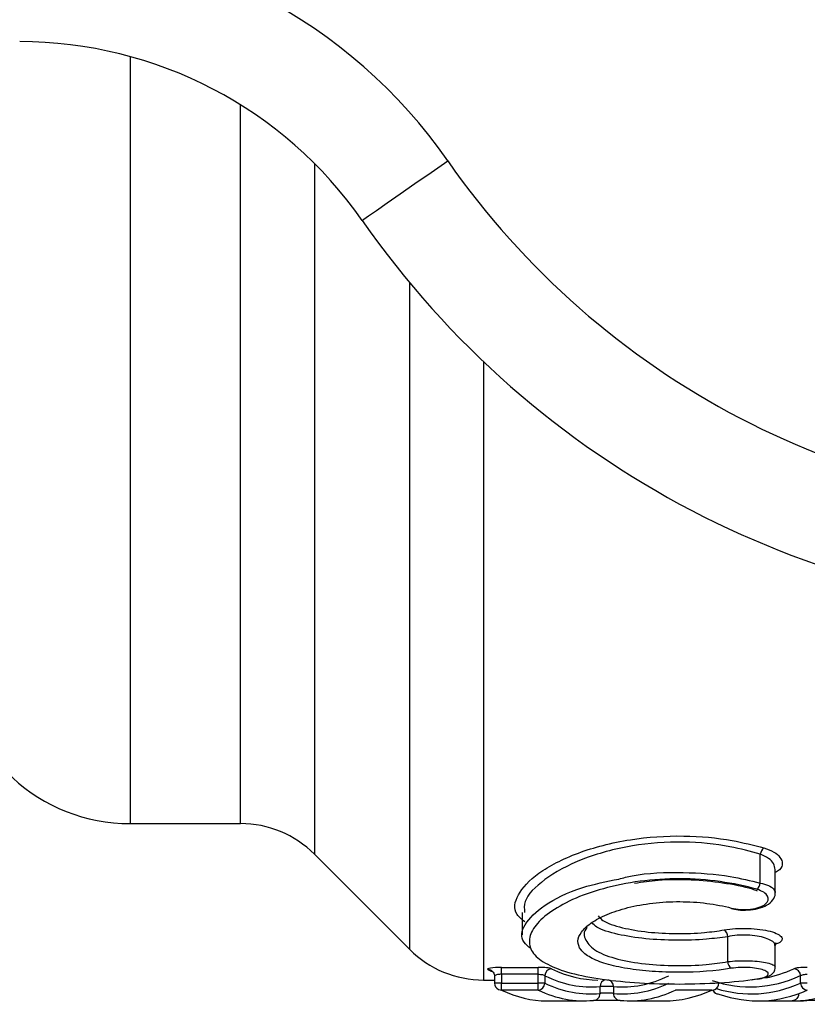
# Model space of a CAD drawing. Units: millimetres. Extents: x 143 to 264, y 91 to 276.
# Drawn here: x 213 to 224, y 92 to 106 of the extents above; entities that cross this region are included whole.
import ezdxf

# ---------------------------------------------------------------- set-up
doc = ezdxf.new("R2010")
doc.units = ezdxf.units.MM

msp = doc.modelspace()

# ---------------------------------------------------------------- linework, layer by layer
at = {"color": 8, "linetype": 'Continuous', "lineweight": 25}
for p, q in [((214.729, 105.476), (214.729, 94.44)), ((216.317, 94.44), (216.317, 104.78)), ((217.378, 103.938), (217.378, 94.001)), ((218.749, 92.629), (218.749, 102.22)), ((219.81, 101.086), (219.81, 92.19)), ((220.069, 92.145), (219.969, 92.145)), ((224.441, 91.893), (224.441, 91.901))]:
    msp.add_line(p, q, dxfattribs=at)
at = {"color": 7, "linetype": 'Continuous', "lineweight": 25}
for p, q in [((214.729, 94.44), (216.317, 94.44)), ((217.378, 94.001), (218.749, 92.629)), ((223.79, 93.585), (223.79, 94)), ((224.006, 93.448), (224.006, 93.777)), ((220.368, 93.16), (220.368, 92.841)), ((223.321, 92.454), (223.321, 92.813)), ((224.006, 92.376), (224.006, 92.685)), ((220.069, 92.372), (220.596, 92.372)), ((220.069, 92.273), (220.069, 92.372)), ((220.596, 92.273), (220.596, 92.372)), ((219.969, 92.246), (219.969, 92.145)), ((220.596, 92.273), (220.069, 92.273)), ((220.069, 92.273), (220.069, 92.145)), ((220.596, 92.145), (220.596, 92.273)), ((220.692, 92.252), (220.692, 92.145)), ((224.37, 92.145), (224.37, 92.253)), ((219.81, 92.19), (219.969, 92.19)), ((220.069, 92.045), (220.069, 92.145)), ((220.069, 92.145), (220.596, 92.145)), ((220.692, 92.145), (220.596, 92.145)), ((220.596, 92.045), (220.596, 92.145)), ((221.486, 91.997), (221.486, 92.096)), ((221.679, 92.096), (221.486, 92.096)), ((221.679, 92.096), (221.679, 91.997)), ((223.658, 92.191), (223.747, 92.206)), ((224.466, 92.145), (224.37, 92.145)), ((220.596, 92.045), (220.069, 92.045)), ((223.094, 92.045), (222.57, 92.045)), ((220.722, 91.89), (221.249, 91.89)), ((221.917, 91.89), (222.409, 91.89)), ((223.757, 91.89), (224.265, 91.89)), ((225.092, 91.893), (224.441, 91.893))]:
    msp.add_line(p, q, dxfattribs=at)
at = {"color": 7, "linetype": 'Continuous', "lineweight": 25, "flags": 128}
for points in [[(218.065, 103.119), (218.088, 103.135), (218.158, 103.184), (218.272, 103.263), (218.425, 103.37), (218.612, 103.5), (218.824, 103.648), (219.055, 103.808), (219.296, 103.976)], [(223.163, 91.992), (223.177, 91.989), (223.196, 91.987)]]:
    msp.add_lwpolyline(points, dxfattribs=at)
at = {"color": 7, "linetype": 'Continuous', "lineweight": 25}
msp.add_circle((228.938, 110.69), 4.75, dxfattribs=at)
for centre, radius, start, end in [((213.141, 99.69), 7.5, 34.8499, 90), ((213.141, 99.69), 6, 34.8499, 90), ((228.938, 110.69), 11.75, 214.8499, 325.1501), ((228.938, 110.69), 13.25, 214.8499, 325.1501), ((214.729, 96.94), 2.5, 185, 270), ((216.317, 92.94), 1.5, 45, 90), ((223.936, 93.976), 0.148, 129.2946, 170.4522), ((223.647, 93.607), 0.145, 308.9857, 351.1856), ((223.199, 92.809), 0.123, 2.0375, 54.8574), ((219.81, 93.69), 1.5, 225, 270), ((223.442, 92.457), 0.121, 181.4182, 235.2907), ((219.879, 92.246), 0.0923, 64.6727, 92.0425), ((220.794, 92.25), 0.102, 93.0728, 178.4716), ((224.268, 92.25), 0.102, 1.5399, 86.5694), ((220.069, 92.145), 0.1, 180, 244.5587), ((220.59, 92.147), 0.102, 273.0255, 358.5442), ((223.094, 92.145), 0.1, 294.3722, 0), ((224.472, 92.147), 0.102, 181.4601, 266.6216), ((220.066, 92.138), 0.0924, 244.6011, 272.0662), ((221.389, 91.995), 0.0974, 270.5411, 1.4834), ((221.776, 91.995), 0.0974, 178.5143, 269.4588), ((223.098, 92.137), 0.0917, 267.826, 294.3414), ((223.196, 92.087), 0.1, 204.2466, 250.9198)]:
    msp.add_arc(centre, radius, start, end, dxfattribs=at)
at = {"color": 8, "linetype": 'Continuous', "lineweight": 25}
for centre, radius, start, end in [((221.584, 92.098), 0.098, 100.9041, 181.318), ((221.581, 92.098), 0.098, 358.679, 79.1031), ((223.194, 92.08), 0.0933, 201.6288, 250.7008)]:
    msp.add_arc(centre, radius, start, end, dxfattribs=at)
at = {"color": 7, "linetype": 'Continuous', "lineweight": 25}
for centre, major_axis, ratio, start_param, end_param in [((220.515, 110.69), (0, 18.5), 0.273506, 3.015045, 3.026802), ((221.359, 110.69), (0, 18.6), 0.272091, 3.009352, 3.166619), ((221.456, 110.69), (0, 18.5), 0.273561, 3.009352, 3.141593), ((221.806, 110.69), (0, 18.6), 0.27236, 3.116566, 3.273836), ((223.644, 110.69), (0, 18.6), 0.295272, 3.042324, 3.274057), ((223.549, 110.69), (0, 18.5), 0.296869, 3.19998, 3.274057), ((221.345, 110.69), (0, 18.7), 0.272091, 3.012895, 3.169294), ((221.82, 110.69), (0, 18.7), 0.27236, 3.113889, 3.27029), ((220.722, 110.69), (0, 18.8), 0.270588, 3.012895, 3.141593), ((221.249, 110.69), (0, 18.8), 0.270643, 3.012895, 3.169294), ((221.917, 110.69), (0, 18.8), 0.270911, 3.113889, 3.27029), ((222.409, 110.69), (0, 18.8), 0.284138, 3.141593, 3.27029), ((223.757, 110.69), (0, 18.8), 0.293702, 3.039813, 3.27029), ((224.265, 110.69), (0, 18.8), 0.280309, 3.138529, 3.199974)]:
    msp.add_ellipse(centre, major_axis=major_axis, ratio=ratio, start_param=start_param, end_param=end_param, dxfattribs=at)
at = {"color": 8, "linetype": 'Continuous', "lineweight": 25}
msp.add_ellipse((223.661, 110.69), major_axis=(0, 18.7), ratio=0.295272, start_param=3.050353, end_param=3.27029, dxfattribs=at)
at = {"color": 7, "linetype": 'Continuous', "lineweight": 25}
for points, knots in [([(220.402, 93.029), (220.36, 93.063), (220.226, 93.173), (220.279, 93.418), (220.565, 93.733), (221.131, 94.028), (221.877, 94.227), (222.668, 94.282), (223.339, 94.221), (223.693, 94.129), (223.842, 94.09)], [0, 0, 0, 0, 0.0633508, 0.2058214, 0.3557022, 0.509628, 0.6574873, 0.790312, 0.9118365, 1, 1, 1, 1]), ([(223.79, 94), (223.648, 94.039), (223.31, 94.132), (222.666, 94.194), (221.908, 94.138), (221.19, 93.937), (220.663, 93.642), (220.385, 93.363), (220.396, 93.213), (220.4, 93.16)], [0, 0, 0, 0, 0.100491, 0.238658, 0.389633, 0.558249, 0.734552, 0.906656, 1, 1, 1, 1]), ([(220.491, 92.641), (220.454, 92.671), (220.327, 92.77), (220.377, 92.99), (220.656, 93.268), (221.137, 93.516), (221.575, 93.606), (221.756, 93.643)], [0, 0, 0, 0, 0.0984921, 0.3316776, 0.5757862, 0.8250525, 1, 1, 1, 1]), ([(223.738, 93.495), (223.412, 93.589), (223.028, 93.645), (222.44, 93.648), (222.248, 93.635), (221.873, 93.586), (221.696, 93.549), (221.371, 93.459), (221.22, 93.405), (220.961, 93.287), (220.85, 93.223), (220.666, 93.09), (220.596, 93.022), (220.498, 92.887), (220.472, 92.82), (220.466, 92.691), (220.486, 92.629), (220.574, 92.515), (220.642, 92.463), (220.824, 92.368), (220.935, 92.326), (221.201, 92.255), (221.353, 92.225), (221.684, 92.178), (221.866, 92.161), (222.239, 92.138), (222.436, 92.132), (222.825, 92.133), (223.02, 92.139), (223.395, 92.163), (223.572, 92.18), (223.738, 92.205)], [0, 0, 0, 0, 0.125, 0.125, 0.1875, 0.1875, 0.25, 0.25, 0.3125, 0.3125, 0.375, 0.375, 0.4375, 0.4375, 0.5, 0.5, 0.5625, 0.5625, 0.625, 0.625, 0.6875, 0.6875, 0.75, 0.75, 0.8125, 0.8125, 0.875, 0.875, 0.9375, 0.9375, 1, 1, 1, 1]), ([(221.983, 93.583), (222.095, 93.6), (222.356, 93.639), (222.796, 93.641), (223.254, 93.595), (223.577, 93.534), (223.72, 93.484), (223.744, 93.475)], [0, 0, 0, 0, 0.1907379, 0.4449126, 0.6953909, 0.9501228, 1, 1, 1, 1]), ([(223.373, 93.225), (223.455, 93.204), (223.559, 93.198), (223.742, 93.22), (223.819, 93.247), (223.905, 93.316), (223.917, 93.357), (223.873, 93.435), (223.819, 93.472), (223.738, 93.495)], [0, 0, 0, 0, 0.25, 0.25, 0.5, 0.5, 0.75, 0.75, 1, 1, 1, 1]), ([(223.374, 93.217), (223.405, 93.21), (223.48, 93.194), (223.617, 93.194), (223.763, 93.215), (223.889, 93.262), (223.97, 93.331), (224.01, 93.405), (224.003, 93.442), (224.002, 93.449)], [0, 0, 0, 0, 0.119385, 0.282653, 0.454732, 0.63873, 0.826112, 0.967687, 1, 1, 1, 1]), ([(223.373, 92.358), (223.15, 92.32), (222.89, 92.301), (222.494, 92.301), (222.363, 92.305), (222.111, 92.323), (221.989, 92.337), (221.767, 92.373), (221.664, 92.396), (221.486, 92.449), (221.411, 92.479), (221.288, 92.547), (221.242, 92.584), (221.182, 92.663), (221.167, 92.705), (221.17, 92.791), (221.187, 92.836), (221.252, 92.925), (221.298, 92.969), (221.422, 93.054), (221.498, 93.095), (221.674, 93.169), (221.775, 93.203), (221.996, 93.259), (222.118, 93.281), (222.369, 93.311), (222.501, 93.318), (222.763, 93.317), (222.894, 93.309), (223.145, 93.277), (223.263, 93.254), (223.373, 93.225)], [0, 0, 0, 0, 0.125, 0.125, 0.1875, 0.1875, 0.25, 0.25, 0.3125, 0.3125, 0.375, 0.375, 0.4375, 0.4375, 0.5, 0.5, 0.5625, 0.5625, 0.625, 0.625, 0.6875, 0.6875, 0.75, 0.75, 0.8125, 0.8125, 0.875, 0.875, 0.9375, 0.9375, 1, 1, 1, 1]), ([(221.46, 93.111), (221.479, 93.089), (221.539, 93.02), (221.791, 92.939), (222.162, 92.874), (222.58, 92.853), (222.964, 92.865), (223.177, 92.896), (223.269, 92.91)], [0, 0, 0, 0, 0.097936, 0.300366, 0.493268, 0.678801, 0.860406, 1, 1, 1, 1]), ([(221.3, 92.947), (221.299, 92.946), (221.239, 92.885), (221.266, 92.76), (221.407, 92.603), (221.717, 92.486), (222.122, 92.416), (222.572, 92.391), (222.99, 92.405), (223.221, 92.439), (223.321, 92.454)], [0, 0, 0, 0, 0.0015192, 0.1610777, 0.3199708, 0.4723634, 0.6173033, 0.7569406, 0.8940132, 1, 1, 1, 1]), ([(224.008, 92.686), (224.007, 92.689), (224.004, 92.705), (224.027, 92.73), (224.013, 92.719), (224.006, 92.714)], [0, 0, 0, 0, 0.104955, 0.559087, 1, 1, 1, 1]), ([(220.069, 92.372), (220.007, 92.372), (219.947, 92.367), (219.873, 92.354), (219.86, 92.345), (219.876, 92.338)], [0, 0, 0, 0, 0.5, 0.5, 1, 1, 1, 1]), ([(220.789, 92.352), (220.777, 92.357), (220.752, 92.362), (220.682, 92.37), (220.64, 92.372), (220.596, 92.372)], [0, 0, 0, 0, 0.5, 0.5, 1, 1, 1, 1]), ([(223.738, 92.205), (223.818, 92.216), (223.874, 92.235), (223.917, 92.279), (223.903, 92.304), (223.811, 92.346), (223.732, 92.362), (223.553, 92.375), (223.453, 92.371), (223.373, 92.358)], [0, 0, 0, 0, 0.25, 0.25, 0.5, 0.5, 0.75, 0.75, 1, 1, 1, 1]), ([(223.751, 92.204), (223.789, 92.21), (223.878, 92.226), (223.952, 92.26), (224.002, 92.327), (224.003, 92.362), (224.003, 92.375)], [0, 0, 0, 0, 0.301591, 0.7198832, 0.8898872, 1, 1, 1, 1]), ([(224.466, 92.372), (224.423, 92.372), (224.38, 92.37), (224.311, 92.363), (224.286, 92.358), (224.274, 92.352)], [0, 0, 0, 0, 0.5, 0.5, 1, 1, 1, 1]), ([(219.919, 92.329), (219.919, 92.329), (219.922, 92.328), (219.933, 92.321), (219.951, 92.304), (219.967, 92.277), (219.968, 92.255), (219.968, 92.245)], [0, 0, 0, 0, 0.0254931, 0.1967808, 0.4394078, 0.7364496, 1, 1, 1, 1]), ([(220.596, 92.273), (220.607, 92.273), (220.618, 92.272), (220.628, 92.271), (220.639, 92.27), (220.649, 92.268), (220.658, 92.267), (220.666, 92.265), (220.674, 92.262), (220.68, 92.26), (220.685, 92.257), (220.689, 92.255), (220.692, 92.252)], [0, 0, 0, 0, 0.0000333648, 0.0000333648, 0.0000333648, 0.0000669095, 0.0000669095, 0.0000669095, 0.0001008855, 0.0001008855, 0.0001008855, 0.0001317091, 0.0001317091, 0.0001317091, 0.0001317091]), ([(224.37, 92.253), (224.373, 92.256), (224.378, 92.259), (224.385, 92.261), (224.391, 92.264), (224.4, 92.266), (224.409, 92.268), (224.418, 92.269), (224.428, 92.271), (224.439, 92.272), (224.448, 92.272), (224.457, 92.273), (224.466, 92.273)], [0, 0, 0, 0, 0.0000346799, 0.0000346799, 0.0000346799, 0.0000691198, 0.0000691198, 0.0000691198, 0.0001030727, 0.0001030727, 0.0001030727, 0.0001295603, 0.0001295603, 0.0001295603, 0.0001295603]), ([(221.679, 91.997), (221.676, 91.998), (221.671, 91.998), (221.665, 91.999), (221.659, 92), (221.65, 92), (221.641, 92.001), (221.632, 92.001), (221.622, 92.001), (221.611, 92.002), (221.601, 92.002), (221.589, 92.002), (221.578, 92.002), (221.567, 92.002), (221.556, 92.002), (221.545, 92.001), (221.535, 92.001), (221.525, 92.001), (221.517, 92), (221.508, 92), (221.501, 91.999), (221.495, 91.999), (221.491, 91.998), (221.488, 91.998), (221.486, 91.997)], [0, 0, 0, 0, 0.0000336336, 0.0000336336, 0.0000336336, 0.0000672594, 0.0000672594, 0.0000672594, 0.000100863, 0.000100863, 0.000100863, 0.0001344374, 0.0001344374, 0.0001344374, 0.0001679991, 0.0001679991, 0.0001679991, 0.0002015749, 0.0002015749, 0.0002015749, 0.0002351806, 0.0002351806, 0.0002351806, 0.000259864, 0.000259864, 0.000259864, 0.000259864]), ([(224.34, 91.991), (224.34, 91.982), (224.34, 91.963), (224.327, 91.937), (224.31, 91.917), (224.293, 91.904), (224.276, 91.896), (224.264, 91.893), (224.255, 91.891), (224.252, 91.891), (224.25, 91.891), (224.248, 91.891), (224.248, 91.891), (224.249, 91.891)], [0, 0, 0, 0, 0.151353, 0.342093, 0.498447, 0.630665, 0.740174, 0.824945, 0.870951, 0.900076, 0.92674, 0.963845, 1, 1, 1, 1]), ([(221.39, 91.897), (221.401, 91.898), (221.427, 91.9), (221.496, 91.901), (221.539, 91.902), (221.626, 91.902), (221.669, 91.901), (221.739, 91.9), (221.764, 91.898), (221.775, 91.897)], [0, 0, 0, 0, 0.25, 0.25, 0.5, 0.5, 0.75, 0.75, 1, 1, 1, 1]), ([(224.286, 91.891), (224.294, 91.892), (224.316, 91.892), (224.374, 91.892), (224.426, 91.893), (224.454, 91.893), (224.457, 91.893)], [0, 0, 0, 0, 0.202854, 0.573502, 0.948725, 1, 1, 1, 1])]:
    msp.add_open_spline(points, degree=3, knots=knots, dxfattribs=at)
at = {"color": 8, "linetype": 'Continuous', "lineweight": 25}
for points, knots in [([(223.842, 94.09), (223.893, 94.071), (223.994, 94.034), (224.085, 93.953), (224.116, 93.866), (224.092, 93.787), (224.028, 93.749), (224.006, 93.735)], [0, 0, 0, 0, 0.208032, 0.415114, 0.637888, 0.871753, 1, 1, 1, 1]), ([(224.005, 93.779), (224, 93.808), (223.99, 93.864), (223.915, 93.943), (223.831, 93.981), (223.79, 94)], [0, 0, 0, 0, 0.343684, 0.673416, 1, 1, 1, 1]), ([(221.756, 93.643), (221.819, 93.66), (222.092, 93.73), (222.669, 93.75), (223.306, 93.702), (223.648, 93.619), (223.79, 93.585)], [0, 0, 0, 0, 0.10313, 0.450419, 0.770894, 1, 1, 1, 1]), ([(223.79, 93.585), (223.831, 93.574), (223.913, 93.551), (223.99, 93.502), (224, 93.466), (224.006, 93.448)], [0, 0, 0, 0, 0.329602, 0.654776, 1, 1, 1, 1]), ([(223.321, 92.813), (223.222, 92.8), (222.992, 92.769), (222.577, 92.756), (222.126, 92.778), (221.725, 92.843), (221.452, 92.925), (221.388, 92.994), (221.367, 93.016)], [0, 0, 0, 0, 0.139641, 0.321306, 0.506901, 0.699861, 0.902269, 1, 1, 1, 1]), ([(223.269, 92.91), (223.323, 92.917), (223.431, 92.932), (223.615, 92.935), (223.79, 92.921), (223.94, 92.892), (224.051, 92.851), (224.111, 92.803), (224.103, 92.754), (224.064, 92.721), (224.016, 92.708), (224.012, 92.707)], [0, 0, 0, 0, 0.119563, 0.239302, 0.357477, 0.476487, 0.599001, 0.725884, 0.855872, 0.986294, 1, 1, 1, 1]), ([(223.999, 92.686), (224.001, 92.693), (224.006, 92.716), (223.96, 92.754), (223.871, 92.795), (223.747, 92.825), (223.605, 92.839), (223.454, 92.836), (223.365, 92.821), (223.321, 92.813)], [0, 0, 0, 0, 0.071168, 0.235421, 0.393239, 0.545469, 0.695727, 0.847702, 1, 1, 1, 1]), ([(223.321, 92.454), (223.366, 92.459), (223.454, 92.468), (223.605, 92.469), (223.748, 92.461), (223.872, 92.443), (223.961, 92.418), (224.006, 92.394), (224.001, 92.38), (223.999, 92.376)], [0, 0, 0, 0, 0.153761, 0.307921, 0.460228, 0.613145, 0.769631, 0.93094, 1, 1, 1, 1]), ([(220.069, 92.273), (220.064, 92.273), (220.049, 92.272), (220.022, 92.27), (219.995, 92.264), (219.976, 92.256), (219.968, 92.25), (219.97, 92.246), (219.97, 92.246)], [0, 0, 0, 0, 0.08682, 0.298966, 0.514678, 0.733404, 0.953269, 1, 1, 1, 1])]:
    msp.add_open_spline(points, degree=3, knots=knots, dxfattribs=at)

doc.saveas('drawing.dxf')
